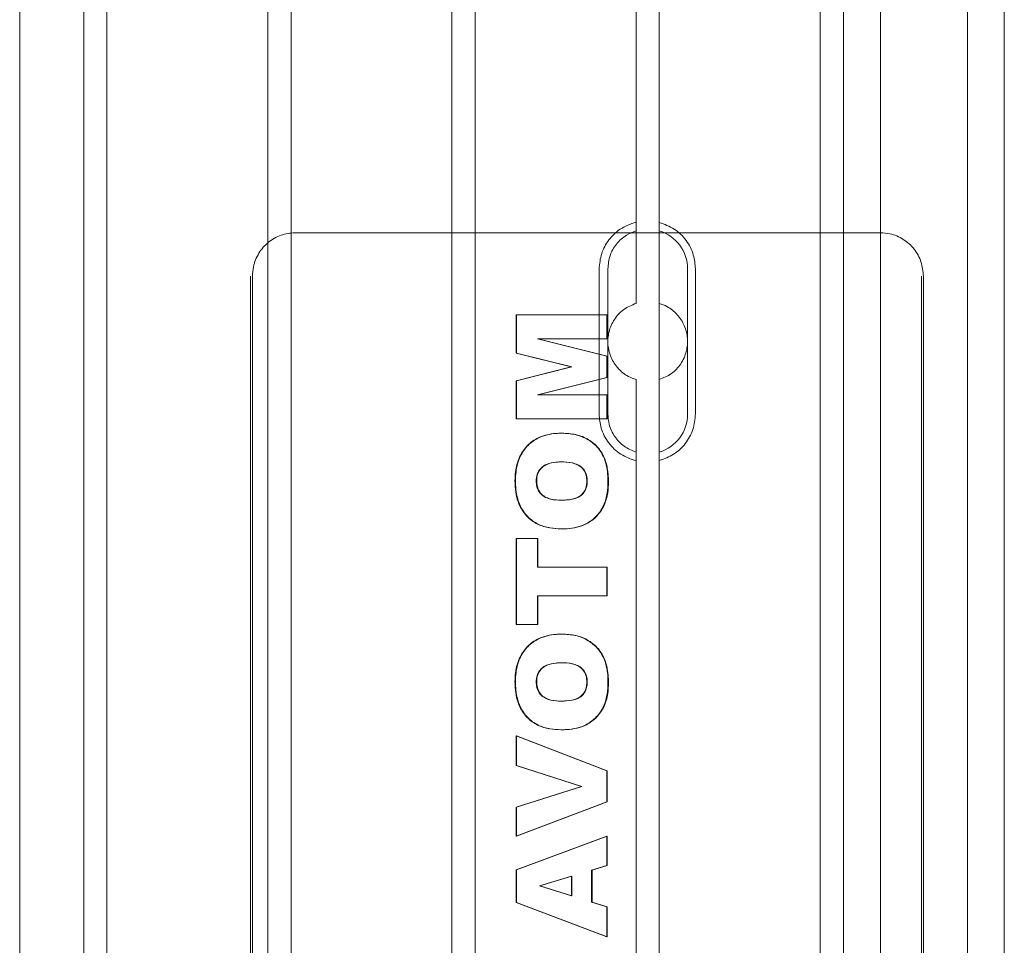
# Model space of a CAD drawing. Units: inches. Extents: x 0.3 to 10.6, y 0.2 to 8.2.
# Drawn here: x 6.1 to 6.2, y 4.8 to 5 of the extents above; entities that cross this region are included whole.
import ezdxf

# ---------------------------------------------------------------- set-up
doc = ezdxf.new("R2010")
doc.units = ezdxf.units.IN
doc.header["$MEASUREMENT"] = 0

msp = doc.modelspace()

# ---------------------------------------------------------------- linework, layer by layer
at = {"lineweight": 15}
for p, q in [((6.18819376158253, 5.036640465531793), (6.188193761582491, 4.687068811988475)), ((6.200004785204535, 4.687068811988474), (6.200004785204571, 5.036640465531779)), ((6.080024470243909, 4.695105032460905), (6.080024470243944, 5.019908182067216)), ((6.083174076543156, 5.019908182067216), (6.083174076543122, 4.695105032460905)), ((6.105024470243911, 4.695105032460905), (6.105024470243945, 5.019908182067216)), ((6.108174076543154, 5.019908182067216), (6.108174076543119, 4.695105032460905)), ((6.130024470243908, 4.695105032460905), (6.130024470243943, 5.019908182067216)), ((6.133174076543155, 5.0199081820673), (6.133174076543121, 4.695105032460988)), ((6.155024470243931, 4.926662245892877), (6.155024470243944, 5.0199081820673)), ((6.158174076543149, 4.926662245892863), (6.15817407654316, 5.0199081820673)), ((6.180024470243911, 4.695105032460988), (6.180024470243946, 5.0199081820673)), ((6.183174076543154, 5.019908182067202), (6.183174076543119, 4.695105032460891)), ((6.205024470243909, 4.695105032460891), (6.205024470243943, 5.019908182067202)), ((6.071320004379984, 4.720817980938263), (6.071320004379989, 4.994195233589871)), ((6.15000515807444, 4.901797945846837), (6.150005158074471, 4.921482985216939)), ((6.151185887566743, 4.901797945846822), (6.151185887566763, 4.921482985216939)), ((6.162012659220284, 4.901797945846837), (6.162012659220309, 4.921482985216912)), ((6.16307731743142, 4.921482985216912), (6.1630773174314, 4.901797945846837)), ((6.155024470243923, 4.818394529357444), (6.155024470243934, 4.896618685170885)), ((6.158174076543142, 4.818394529357444), (6.158174076543147, 4.896618685170871))]:
    msp.add_line(p, q, dxfattribs=at)
at = {"lineweight": 0}
for p, q in [((6.10846636740152, 4.926404245059357), (6.108739829098631, 4.926404245059357)), ((6.155024470243923, 4.926404245059441), (6.108739829098631, 4.926404245059357)), ((6.155024470243924, 4.926661132361538), (6.155024470243927, 4.916819726207833)), ((6.158174076543147, 4.926404245059441), (6.155024470243923, 4.926404245059441)), ((6.158174076543147, 4.916819726207804), (6.158174076543144, 4.926662245892863)), ((6.188222344597649, 4.926404245059357), (6.158174076543147, 4.926404245059441)), ((6.102650573584509, 4.920498733248291), (6.102650573584496, 4.794514481279829)), ((6.102924035281633, 4.920498733248305), (6.102924035281618, 4.794514481279829)), ((6.193764676717522, 4.794514481279815), (6.193764676717536, 4.920498733248305)), ((6.194038138414645, 4.794514481279815), (6.194038138414658, 4.920498733248305)), ((6.158174076543147, 4.916819726207804), (6.158174076543147, 4.90646120485593)), ((6.138805425631527, 4.915263024075691), (6.138737059722594, 4.915263024075691)), ((6.138737059722594, 4.915263024075691), (6.138737059722597, 4.910065682354907)), ((6.138805425631527, 4.915263024075691), (6.138805425146876, 4.910065682354894)), ((6.151115522059537, 4.915263024075691), (6.138805425631527, 4.915263024075691)), ((6.151047156635252, 4.912016270828936), (6.151047156635252, 4.915263024075691)), ((6.151115522059537, 4.912016270828936), (6.151115522059537, 4.915263024075691)), ((6.151047156635252, 4.909652228621155), (6.14162223868648, 4.912016270828936)), ((6.141690604110788, 4.912016270828936), (6.14162223868648, 4.912016270828936)), ((6.151115522059533, 4.909652228621155), (6.141690604110788, 4.912016270828936)), ((6.141690604110788, 4.912016270828936), (6.151115522059537, 4.912016270828936)), ((6.138805425146876, 4.910065682354894), (6.138737059722597, 4.910065682354907)), ((6.138737059722597, 4.910065682354907), (6.146208549143428, 4.908193726186082)), ((6.138805425146876, 4.910065682354894), (6.146276914567673, 4.908193726186082)), ((6.151115522059533, 4.909652228621155), (6.151047156635252, 4.909652228621155)), ((6.151047156635252, 4.906752979432825), (6.151047156635252, 4.909652228621155)), ((6.151115522059537, 4.906752979432839), (6.151115522059533, 4.909652228621155)), ((6.146208549143428, 4.908193726186082), (6.138737059722594, 4.906319233491279)), ((6.146276914567673, 4.908193726186082), (6.138805425146876, 4.906319233491279)), ((6.146276914567673, 4.908193726186082), (6.146208549143428, 4.908193726186082)), ((6.138805425146876, 4.906319233491279), (6.138737059722594, 4.906319233491279)), ((6.138737059722594, 4.906319233491279), (6.138737059722568, 4.901139647452311)), ((6.138805425146876, 4.906319233491279), (6.138805425146852, 4.901139647452297)), ((6.141622238686456, 4.904386400699067), (6.151047156635252, 4.906752979432825)), ((6.141690604110728, 4.904386400699067), (6.151115522059537, 4.906752979432839)), ((6.151115522059537, 4.906752979432839), (6.151047156635252, 4.906752979432825)), ((6.155024470243931, 4.906461204855916), (6.155024470243921, 4.896619889438431)), ((6.15817407654314, 4.896618685170871), (6.158174076543142, 4.90646120485593)), ((6.141690604110728, 4.904386400699067), (6.141622238686456, 4.904386400699067)), ((6.151115522059513, 4.904386400699067), (6.141690604110728, 4.904386400699067)), ((6.151047156635226, 4.901139647452311), (6.151047156635226, 4.904386400699067)), ((6.151115521574861, 4.901139647452297), (6.151115522059513, 4.904386400699067)), ((6.138805425146852, 4.901139647452297), (6.138737059722568, 4.901139647452311)), ((6.138805425146852, 4.901139647452297), (6.151115521574861, 4.901139647452297)), ((6.144967967574507, 4.899191595504247), (6.144899602150223, 4.899191595504247)), ((6.144899602150249, 4.89529549160816), (6.144967967574533, 4.89529549160816)), ((6.138645553758388, 4.892718381218545), (6.138577188334108, 4.892718381218559)), ((6.141454873326676, 4.892728527322443), (6.141523238750963, 4.892728527322443)), ((6.148397708455429, 4.892693015958795), (6.148329343031156, 4.892693015958795)), ((6.151275393448003, 4.89256618966011), (6.151207028023721, 4.89256618966011)), ((6.144734734780891, 4.890100686413354), (6.144803100205162, 4.890100686413354)), ((6.144799682532446, 4.886204582517252), (6.144868047956739, 4.886204582517252)), ((6.138805425631524, 4.884905881218534), (6.138737059722589, 4.884905881218534)), ((6.138737059722589, 4.884905881218534), (6.138737059722568, 4.873217569530245)), ((6.138805425631524, 4.884905881218534), (6.138805425146847, 4.873217569530259)), ((6.141683110139437, 4.884905881218548), (6.138805425631524, 4.884905881218534)), ((6.141614744715166, 4.881009777322447), (6.141614744715161, 4.884905881218534)), ((6.141683110139437, 4.88100977732246), (6.141683110139437, 4.884905881218548)), ((6.141614744715166, 4.881009777322447), (6.141683110139437, 4.88100977732246)), ((6.151115522059533, 4.88100977732246), (6.141683110139437, 4.88100977732246)), ((6.151047156635247, 4.877113673426332), (6.151047156635247, 4.881009777322447)), ((6.151115521574885, 4.877113673426332), (6.151115522059533, 4.88100977732246)), ((6.14161474471514, 4.873217569530245), (6.141614744715166, 4.877113673426332)), ((6.141683110139437, 4.877113673426332), (6.141614744715166, 4.877113673426332)), ((6.141683109654764, 4.873217569530259), (6.141683110139437, 4.877113673426332)), ((6.141683110139437, 4.877113673426332), (6.151115521574885, 4.877113673426332)), ((6.138805425146847, 4.873217569530259), (6.138737059722568, 4.873217569530245)), ((6.138805425146847, 4.873217569530259), (6.141683109654764, 4.873217569530259)), ((6.144967967574504, 4.871918868231526), (6.144899602150225, 4.871918868231526)), ((6.144899602150225, 4.868022764335439), (6.144967967574507, 4.868022764335439)), ((6.138645553758383, 4.865445653945811), (6.138577188334104, 4.865445653945824)), ((6.141454873326676, 4.865455800049721), (6.14152323875096, 4.865455800049721)), ((6.148397708455425, 4.865420288686074), (6.148329343031153, 4.865420288686074)), ((6.151275393448, 4.865293462387375), (6.151207028023718, 4.865293462387375)), ((6.14473473478088, 4.862827959140619), (6.144803100205158, 4.862827959140619)), ((6.144799682532442, 4.858931855244546), (6.144868047956735, 4.858931855244518)), ((6.138805425146869, 4.858120166932825), (6.138737059722586, 4.85812016693284)), ((6.138737059722586, 4.85812016693284), (6.138737059722586, 4.854061725374392)), ((6.151047156635244, 4.853366717257501), (6.138737059722586, 4.85812016693284)), ((6.138805425146869, 4.858120166932825), (6.138805425146869, 4.854061725374392)), ((6.15111552205953, 4.853366717257514), (6.138805425146869, 4.858120166932825)), ((6.138805425146869, 4.854061725374392), (6.138737059722586, 4.854061725374392)), ((6.138737059722586, 4.854061725374392), (6.147594933840359, 4.851220816283468)), ((6.138805425146869, 4.854061725374392), (6.147663299264617, 4.851220816283496)), ((6.151047156635244, 4.849153547614653), (6.151047156635244, 4.853366717257501)), ((6.15111552205953, 4.853366717257514), (6.151047156635244, 4.853366717257501)), ((6.151115522059527, 4.849153547614653), (6.15111552205953, 4.853366717257514)), ((6.147594933840359, 4.851220816283468), (6.138737059722586, 4.848423028134141)), ((6.147663299264617, 4.851220816283496), (6.138805425146869, 4.848423028134141)), ((6.147663299264617, 4.851220816283496), (6.147594933840359, 4.851220816283468)), ((6.138737059722589, 4.844483803296472), (6.151047156635244, 4.849153547614653)), ((6.138805425146869, 4.848423028134141), (6.138737059722586, 4.848423028134141)), ((6.138737059722586, 4.848423028134141), (6.138737059722589, 4.844483803296472)), ((6.138805425146869, 4.844483803296472), (6.151115522059527, 4.849153547614653)), ((6.138805425146869, 4.848423028134141), (6.138805425146869, 4.844483803296472)), ((6.151047156635244, 4.849153547614653), (6.151115522059527, 4.849153547614653)), ((6.138805425146869, 4.844483803296472), (6.138737059722589, 4.844483803296472)), ((6.151047156635244, 4.844483803296472), (6.138737059722558, 4.839902837387377)), ((6.151115522059533, 4.844483803296472), (6.138805425146844, 4.839902837387377)), ((6.151115522059533, 4.844483803296472), (6.151047156635244, 4.844483803296472)), ((6.15104715663522, 4.840526822776986), (6.151047156635244, 4.844483803296472)), ((6.151115522059505, 4.840526822777014), (6.151115522059533, 4.844483803296472)), ((6.148968828585033, 4.839895227809458), (6.15104715663522, 4.840526822776986)), ((6.149037194009296, 4.839895227809472), (6.151115522059505, 4.840526822777014)), ((6.151115522059505, 4.840526822777014), (6.15104715663522, 4.840526822776986)), ((6.138805425146844, 4.839902837387377), (6.138737059722558, 4.839902837387377)), ((6.138737059722558, 4.839902837387377), (6.138737059722562, 4.835507037874388)), ((6.138805425146844, 4.839902837387377), (6.138805425146847, 4.835507037874402)), ((6.146251014980941, 4.83907085686789), (6.14188452768319, 4.837746790309448)), ((6.146319380405212, 4.83907085686789), (6.141952893107448, 4.837746790309448)), ((6.146251014980941, 4.83907085686789), (6.146319380405212, 4.83907085686789)), ((6.146251014980937, 4.836369456705555), (6.146251014980941, 4.83907085686789)), ((6.146319380405212, 4.836369456705555), (6.146319380405212, 4.83907085686789)), ((6.149037194009296, 4.839895227809472), (6.148968828585033, 4.839895227809458)), ((6.148968828585036, 4.835542549238022), (6.148968828585033, 4.839895227809458)), ((6.149037194009304, 4.835542549238022), (6.149037194009296, 4.839895227809472)), ((6.141952893107448, 4.837746790309448), (6.14188452768319, 4.837746790309448)), ((6.14188452768319, 4.837746790309448), (6.146251014980937, 4.836369456705555)), ((6.141952893107448, 4.837746790309448), (6.146319380405212, 4.836369456705555)), ((6.146251014980937, 4.836369456705555), (6.146319380405212, 4.836369456705555)), ((6.138805425146847, 4.835507037874402), (6.138737059722562, 4.835507037874388)), ((6.138737059722562, 4.835507037874388), (6.15104715663524, 4.830847439660118)), ((6.138805425146847, 4.835507037874402), (6.151115522059523, 4.830847439660118)), ((6.15104715663524, 4.834910954270494), (6.148968828585036, 4.835542549238022)), ((6.149037194009304, 4.835542549238022), (6.148968828585036, 4.835542549238022)), ((6.151115522059527, 4.834910954270509), (6.149037194009304, 4.835542549238022)), ((6.151115522059527, 4.834910954270509), (6.15104715663524, 4.834910954270494)), ((6.15104715663524, 4.830847439660118), (6.15104715663524, 4.834910954270494)), ((6.151115522059523, 4.830847439660118), (6.151115522059527, 4.834910954270509)), ((6.15104715663524, 4.830847439660118), (6.151115522059523, 4.830847439660118))]:
    msp.add_line(p, q, dxfattribs=at)
at = {"lineweight": 15}
for centre, radius, start, end in [((6.156599273393526, 4.921482985216898), 0.005413385826787692, 4.049886514257431e-10, 73.08761019643126), ((6.156599273393508, 4.901797945846837), 0.005413385826792084, 286.9123898037225, 0)]:
    msp.add_arc(centre, radius, start, end, dxfattribs=at)
for points, knots in [([(6.150005158074562, 4.921482985216912), (6.150072726200526, 4.922193401155497), (6.150207813140091, 4.923613714559079), (6.151261707962674, 4.925503673781145), (6.15285981771718, 4.92707526198685), (6.154276155107243, 4.927572449366837), (6.15502447024278, 4.9278351359585)], [0, 0, 0, 0, 0.2399879343578236, 0.4798007214550612, 0.7251551809890207, 1, 1, 1, 1]), ([(6.150005158074562, 4.921482985216912), (6.150072726200526, 4.922193401155497), (6.150207813140091, 4.923613714559079), (6.151261707962674, 4.925503673781145), (6.15285981771718, 4.92707526198685), (6.154276155107243, 4.927572449366837), (6.15502447024278, 4.9278351359585)], [0, 0, 0, 0, 0.2399879343578236, 0.4798007214550612, 0.7251551809890207, 1, 1, 1, 1]), ([(6.158174076543555, 4.92780639492701), (6.158872836186048, 4.927551400734712), (6.160270914757524, 4.927041208253032), (6.161888541024259, 4.92543525911879), (6.162902441461956, 4.923509067787708), (6.163021930533735, 4.922124688181868), (6.163077317431458, 4.921482985216912)], [0, 0, 0, 0, 0.2612249750563486, 0.5226590343106942, 0.7787376297038135, 1, 1, 1, 1]), ([(6.158174076543555, 4.92780639492701), (6.158872836186048, 4.927551400734712), (6.160270914757524, 4.927041208253032), (6.161888541024259, 4.92543525911879), (6.162902441461956, 4.923509067787708), (6.163021930533735, 4.922124688181868), (6.163077317431458, 4.921482985216912)], [0, 0, 0, 0, 0.2612249750563486, 0.5226590343106942, 0.7787376297038135, 1, 1, 1, 1]), ([(6.151185887566767, 4.921482985216925), (6.151245603141452, 4.922092234394746), (6.151365034290822, 4.923310732750382), (6.152300255232547, 4.924923160931436), (6.153567610528973, 4.926093300479832), (6.154580022391061, 4.926488676286523), (6.155024470243919, 4.926662245892863)], [0, 0, 0, 0, 0.2643734422015656, 0.5287468844027196, 0.7931203265947058, 1, 1, 1, 1]), ([(6.151185887566767, 4.921482985216925), (6.151245603141452, 4.922092234394746), (6.151365034290822, 4.923310732750382), (6.152300255232547, 4.924923160931436), (6.153567610528973, 4.926093300479832), (6.154580022391061, 4.926488676286523), (6.155024470243919, 4.926662245892863)], [0, 0, 0, 0, 0.2643734422015656, 0.5287468844027196, 0.7931203265947058, 1, 1, 1, 1]), ([(6.155024470242955, 4.895445795105136), (6.154309770155504, 4.895693401309132), (6.152879797797282, 4.896188811948722), (6.151224696867964, 4.897799233591689), (6.15018427366281, 4.899746249843351), (6.150061682069647, 4.901150486538454), (6.150005158074513, 4.901797945846822)], [0, 0, 0, 0, 0.2624529985040183, 0.525116114833334, 0.7810426170192224, 1, 1, 1, 1]), ([(6.155024470242955, 4.895445795105136), (6.154309770155504, 4.895693401309132), (6.152879797797282, 4.896188811948722), (6.151224696867964, 4.897799233591689), (6.15018427366281, 4.899746249843351), (6.150061682069647, 4.901150486538454), (6.150005158074513, 4.901797945846822)], [0, 0, 0, 0, 0.2624529985040183, 0.525116114833334, 0.7810426170192224, 1, 1, 1, 1]), ([(6.155024470243937, 4.896618685170885), (6.154458942470486, 4.896853054213185), (6.153327886923586, 4.897321792297784), (6.152057259407551, 4.898685635604195), (6.151306412753331, 4.900238582902717), (6.151222656488173, 4.901322227076365), (6.151185887566743, 4.901797945846822)], [0, 0, 0, 0, 0.264373442200641, 0.5287468843997054, 0.7931203265989136, 1, 1, 1, 1]), ([(6.155024470243937, 4.896618685170885), (6.154458942470486, 4.896853054213185), (6.153327886923586, 4.897321792297784), (6.152057259407551, 4.898685635604195), (6.151306412753331, 4.900238582902717), (6.151222656488173, 4.901322227076365), (6.151185887566743, 4.901797945846822)], [0, 0, 0, 0, 0.264373442200641, 0.5287468843997054, 0.7931203265989136, 1, 1, 1, 1]), ([(6.16307731743143, 4.901797945846837), (6.163007592909195, 4.901075735873367), (6.162868163784486, 4.899631522256276), (6.161779618579747, 4.897717086489989), (6.16019367078924, 4.896203288474428), (6.158848225685298, 4.895717796763996), (6.158174076543489, 4.895474536136724)], [0, 0, 0, 0, 0.2487017250516264, 0.497332397928555, 0.7481332151281122, 1, 1, 1, 1]), ([(6.16307731743143, 4.901797945846837), (6.163007592909195, 4.901075735873367), (6.162868163784486, 4.899631522256276), (6.161779618579747, 4.897717086489989), (6.16019367078924, 4.896203288474428), (6.158848225685298, 4.895717796763996), (6.158174076543489, 4.895474536136724)], [0, 0, 0, 0, 0.2487017250516264, 0.497332397928555, 0.7481332151281122, 1, 1, 1, 1])]:
    msp.add_open_spline(points, degree=3, knots=knots, dxfattribs=at)
at = {"lineweight": 0}
for points, knots in [([(6.108739829098631, 4.926404245059357), (6.108085994651802, 4.926338962559152), (6.106778325758137, 4.926208397558741), (6.105035480844824, 4.925190230085185), (6.103720217876639, 4.923691724809226), (6.103023314955436, 4.922031255197791), (6.102952237888562, 4.920934080308714), (6.102924035281636, 4.920498733248291)], [0, 0, 0, 0, 0.214693860989477, 0.4293877219801308, 0.6440815829742615, 0.8587754439649404, 1, 1, 1, 1]), ([(6.108739829098631, 4.926404245059357), (6.108085994651802, 4.926338962559152), (6.106778325758137, 4.926208397558741), (6.105035480844824, 4.925190230085185), (6.103720217876639, 4.923691724809226), (6.103023314955436, 4.922031255197791), (6.102952237888562, 4.920934080308714), (6.102924035281636, 4.920498733248291)], [0, 0, 0, 0, 0.214693860989477, 0.4293877219801308, 0.6440815829742615, 0.8587754439649404, 1, 1, 1, 1]), ([(6.194038138414658, 4.920498733248305), (6.19397384770231, 4.921162654145405), (6.193845266277616, 4.922490495939583), (6.192842567055803, 4.924260227044979), (6.191366827442075, 4.925595780064471), (6.189731584095117, 4.926303433836563), (6.188651077757988, 4.92637560738176), (6.18822234459767, 4.926404245059357)], [0, 0, 0, 0, 0.2146938609973397, 0.4293877219873324, 0.6440815829824954, 0.8587754439752923, 0.9999999999999999, 0.9999999999999999, 0.9999999999999999, 0.9999999999999999]), ([(6.194038138414658, 4.920498733248305), (6.19397384770231, 4.921162654145405), (6.193845266277616, 4.922490495939583), (6.192842567055803, 4.924260227044979), (6.191366827442075, 4.925595780064471), (6.189731584095117, 4.926303433836563), (6.188651077757988, 4.92637560738176), (6.18822234459767, 4.926404245059357)], [0, 0, 0, 0, 0.2146938609973397, 0.4293877219873324, 0.6440815829824954, 0.8587754439752923, 0.9999999999999999, 0.9999999999999999, 0.9999999999999999, 0.9999999999999999]), ([(6.155024470243927, 4.916819726207846), (6.154451027337537, 4.916581192440573), (6.153303637787314, 4.916103915367483), (6.152010086475295, 4.914701051808807), (6.151249655325736, 4.912994822648301), (6.151108400074543, 4.911165290600843), (6.151554067191529, 4.909426869203852), (6.152526063755285, 4.907936300297386), (6.153756245860206, 4.906935586311427), (6.154665922028955, 4.906595320416437), (6.155024470243927, 4.906461204855916)], [0, 0, 0, 0, 0.1363214817840625, 0.2727627143465963, 0.4058752970994162, 0.5339622657973265, 0.6592390243623103, 0.7853850887324966, 0.9154096853533884, 0.9999999999999999, 0.9999999999999999, 0.9999999999999999, 0.9999999999999999]), ([(6.155024470243927, 4.916819726207846), (6.154451027337537, 4.916581192440573), (6.153303637787314, 4.916103915367483), (6.152010086475295, 4.914701051808807), (6.151249655325736, 4.912994822648301), (6.151108400074543, 4.911165290600843), (6.151554067191529, 4.909426869203852), (6.152526063755285, 4.907936300297386), (6.153756245860206, 4.906935586311427), (6.154665922028955, 4.906595320416437), (6.155024470243927, 4.906461204855916)], [0, 0, 0, 0, 0.1363214817840625, 0.2727627143465963, 0.4058752970994162, 0.5339622657973265, 0.6592390243623103, 0.7853850887324966, 0.9154096853533884, 0.9999999999999999, 0.9999999999999999, 0.9999999999999999, 0.9999999999999999]), ([(6.158174076543142, 4.906461204855944), (6.15874151597949, 4.906696450952366), (6.159876840789109, 4.907167128019425), (6.161166273306323, 4.908550478830266), (6.161936176152323, 4.910239737830738), (6.162095862291878, 4.912072859011228), (6.161655574514272, 4.913837574607415), (6.16066997214023, 4.915350963087001), (6.159429341065938, 4.916352086128541), (6.158525214697701, 4.916688912127226), (6.158174076543139, 4.916819726207804)], [0, 0, 0, 0, 0.1345729321279787, 0.2692516218667735, 0.4013222749296216, 0.5306531271546181, 0.6586982099945073, 0.7870759556971546, 0.9173060773306047, 1, 1, 1, 1]), ([(6.158174076543142, 4.906461204855944), (6.15874151597949, 4.906696450952366), (6.159876840789109, 4.907167128019425), (6.161166273306323, 4.908550478830266), (6.161936176152323, 4.910239737830738), (6.162095862291878, 4.912072859011228), (6.161655574514272, 4.913837574607415), (6.16066997214023, 4.915350963087001), (6.159429341065938, 4.916352086128541), (6.158525214697701, 4.916688912127226), (6.158174076543139, 4.916819726207804)], [0, 0, 0, 0, 0.1345729321279787, 0.2692516218667735, 0.4013222749296216, 0.5306531271546181, 0.6586982099945073, 0.7870759556971546, 0.9173060773306047, 1, 1, 1, 1]), ([(6.144899602150219, 4.899191595504247), (6.144640584862795, 4.899185342745906), (6.143564540027702, 4.899159366686988), (6.141894182033417, 4.898777076046739), (6.140216787555547, 4.897605751306358), (6.139094865567231, 4.896000258959673), (6.138627604867979, 4.894278802721586), (6.138590518251017, 4.893130950020574), (6.138577188334104, 4.892718381218545)], [0, 0, 0, 0, 0.07656940162830685, 0.3180950197103946, 0.4921136817828922, 0.6661244261386999, 0.8799962352197997, 1, 1, 1, 1]), ([(6.144899602150219, 4.899191595504247), (6.144640584862795, 4.899185342745906), (6.143564540027702, 4.899159366686988), (6.141894182033417, 4.898777076046739), (6.140216787555547, 4.897605751306358), (6.139094865567231, 4.896000258959673), (6.138627604867979, 4.894278802721586), (6.138590518251017, 4.893130950020574), (6.138577188334104, 4.892718381218545)], [0, 0, 0, 0, 0.07656940162830685, 0.3180950197103946, 0.4921136817828922, 0.6661244261386999, 0.8799962352197997, 1, 1, 1, 1]), ([(6.144967967574511, 4.899191595504247), (6.144708950287091, 4.89918534274591), (6.143632905451882, 4.899159366687005), (6.141962547457377, 4.898777076046751), (6.140285152979559, 4.897605751305965), (6.139163230991299, 4.896000258959276), (6.138695970292232, 4.894278802721304), (6.13865888367529, 4.89313095002047), (6.138645553758388, 4.892718381218545)], [0, 0, 0, 0, 0.0765694016275525, 0.3180950197452793, 0.4921136818309095, 0.6661244261903756, 0.879996235250057, 1, 1, 1, 1]), ([(6.144967967574511, 4.899191595504247), (6.144708950287091, 4.89918534274591), (6.143632905451882, 4.899159366687005), (6.141962547457377, 4.898777076046751), (6.140285152979559, 4.897605751305965), (6.139163230991299, 4.896000258959276), (6.138695970292232, 4.894278802721304), (6.13865888367529, 4.89313095002047), (6.138645553758388, 4.892718381218545)], [0, 0, 0, 0, 0.0765694016275525, 0.3180950197452793, 0.4921136818309095, 0.6661244261903756, 0.879996235250057, 1, 1, 1, 1]), ([(6.151207028023721, 4.89256618966011), (6.151202583624722, 4.892829200561758), (6.151184697364601, 4.893887674700303), (6.150907706070501, 4.895539094838803), (6.149903707297635, 4.897254479799922), (6.148515254901318, 4.898411924973046), (6.146784209195054, 4.899100921576587), (6.145528598994406, 4.899161332636185), (6.144899602150219, 4.899191595504247)], [0, 0, 0, 0, 0.07544809514177364, 0.3036370622265126, 0.4700355747366337, 0.6360048844563444, 0.8176569616446212, 1, 1, 1, 1]), ([(6.151207028023721, 4.89256618966011), (6.151202583624722, 4.892829200561758), (6.151184697364601, 4.893887674700303), (6.150907706070501, 4.895539094838803), (6.149903707297635, 4.897254479799922), (6.148515254901318, 4.898411924973046), (6.146784209195054, 4.899100921576587), (6.145528598994406, 4.899161332636185), (6.144899602150219, 4.899191595504247)], [0, 0, 0, 0, 0.07544809514177364, 0.3036370622265126, 0.4700355747366337, 0.6360048844563444, 0.8176569616446212, 1, 1, 1, 1]), ([(6.151275393448008, 4.89256618966011), (6.151270949049007, 4.892829200561772), (6.151253062788877, 4.89388767470034), (6.150976071494828, 4.895539094838568), (6.14997207272239, 4.897254479799189), (6.148583620326464, 4.898411924972676), (6.146852574619926, 4.899100921576525), (6.145596964418717, 4.899161332636171), (6.144967967574511, 4.899191595504247)], [0, 0, 0, 0, 0.07544809514575927, 0.303637062233278, 0.4700355746563626, 0.6360048842914225, 0.8176569616379965, 1, 1, 1, 1]), ([(6.151275393448008, 4.89256618966011), (6.151270949049007, 4.892829200561772), (6.151253062788877, 4.89388767470034), (6.150976071494828, 4.895539094838568), (6.14997207272239, 4.897254479799189), (6.148583620326464, 4.898411924972676), (6.146852574619926, 4.899100921576525), (6.145596964418717, 4.899161332636171), (6.144967967574511, 4.899191595504247)], [0, 0, 0, 0, 0.07544809514575927, 0.303637062233278, 0.4700355746563626, 0.6360048842914225, 0.8176569616379965, 1, 1, 1, 1]), ([(6.144899602150247, 4.89529549160816), (6.144640573383857, 4.895289443003556), (6.143949190352366, 4.895273298454648), (6.142999342744193, 4.895090756308224), (6.142175466476327, 4.8945871844789), (6.141697441378061, 4.89396230246208), (6.141479133749675, 4.893307467370537), (6.141461641583974, 4.892890042033283), (6.141454873326676, 4.892728527322443)], [0, 0, 0, 0, 0.1606963858019602, 0.4289205245956222, 0.5871119922099527, 0.745632652009198, 0.9015774439371443, 1, 1, 1, 1]), ([(6.144899602150247, 4.89529549160816), (6.144640573383857, 4.895289443003556), (6.143949190352366, 4.895273298454648), (6.142999342744193, 4.895090756308224), (6.142175466476327, 4.8945871844789), (6.141697441378061, 4.89396230246208), (6.141479133749675, 4.893307467370537), (6.141461641583974, 4.892890042033283), (6.141454873326676, 4.892728527322443)], [0, 0, 0, 0, 0.1606963858019602, 0.4289205245956222, 0.5871119922099527, 0.745632652009198, 0.9015774439371443, 1, 1, 1, 1]), ([(6.144967967574533, 4.89529549160816), (6.144708938808143, 4.89528944300355), (6.144017555776686, 4.895273298454628), (6.143067708168569, 4.895090756308233), (6.142243831900712, 4.894587184479031), (6.141765806802335, 4.893962302462089), (6.141547499173937, 4.893307467370475), (6.141530007008249, 4.892890042033155), (6.141523238750963, 4.892728527322443)], [0, 0, 0, 0, 0.1606963858024689, 0.4289205245753049, 0.5871119921777662, 0.745632651968309, 0.9015774440147991, 1, 1, 1, 1]), ([(6.144967967574533, 4.89529549160816), (6.144708938808143, 4.89528944300355), (6.144017555776686, 4.895273298454628), (6.143067708168569, 4.895090756308233), (6.142243831900712, 4.894587184479031), (6.141765806802335, 4.893962302462089), (6.141547499173937, 4.893307467370475), (6.141530007008249, 4.892890042033155), (6.141523238750963, 4.892728527322443)], [0, 0, 0, 0, 0.1606963858024689, 0.4289205245753049, 0.5871119921777662, 0.745632651968309, 0.9015774440147991, 1, 1, 1, 1]), ([(6.14832934303116, 4.892693015958795), (6.148312624361393, 4.892959063897249), (6.148279025323642, 4.893493732914086), (6.147933123679397, 4.894221252062565), (6.147382006931196, 4.894768259407022), (6.146447636780154, 4.895196867209824), (6.14558996849802, 4.895288294335773), (6.144985313683823, 4.895294598040193), (6.144899602150249, 4.89529549160816)], [0, 0, 0, 0, 0.1608068633135151, 0.3231690048337539, 0.4776930185057199, 0.6267257350479675, 0.9470873150408669, 1, 1, 1, 1]), ([(6.14832934303116, 4.892693015958795), (6.148312624361393, 4.892959063897249), (6.148279025323642, 4.893493732914086), (6.147933123679397, 4.894221252062565), (6.147382006931196, 4.894768259407022), (6.146447636780154, 4.895196867209824), (6.14558996849802, 4.895288294335773), (6.144985313683823, 4.895294598040193), (6.144899602150249, 4.89529549160816)], [0, 0, 0, 0, 0.1608068633135151, 0.3231690048337539, 0.4776930185057199, 0.6267257350479675, 0.9470873150408669, 1, 1, 1, 1]), ([(6.148397708455425, 4.892693015958795), (6.148380989785672, 4.892959063897284), (6.148347390747951, 4.893493732914156), (6.1480014891038, 4.894221252062152), (6.147450372356134, 4.894768259406415), (6.146516002205217, 4.89519686720997), (6.145658333922505, 4.89528829433573), (6.14505367910793, 4.89529459804019), (6.144967967574533, 4.89529549160816)], [0, 0, 0, 0, 0.1608068633335929, 0.3231690048517458, 0.4776930182109516, 0.6267257348165657, 0.9470873151499731, 1, 1, 1, 1]), ([(6.148397708455425, 4.892693015958795), (6.148380989785672, 4.892959063897284), (6.148347390747951, 4.893493732914156), (6.1480014891038, 4.894221252062152), (6.147450372356134, 4.894768259406415), (6.146516002205217, 4.89519686720997), (6.145658333922505, 4.89528829433573), (6.14505367910793, 4.89529459804019), (6.144967967574533, 4.89529549160816)], [0, 0, 0, 0, 0.1608068633335929, 0.3231690048517458, 0.4776930182109516, 0.6267257348165657, 0.9470873151499731, 1, 1, 1, 1]), ([(6.138577188334108, 4.892718381218559), (6.138582264965536, 4.892456194985933), (6.138604805622513, 4.891292066760665), (6.138984057297733, 4.889528978080155), (6.140173225879844, 4.887794238902651), (6.141615142943083, 4.886768625182653), (6.143220931250687, 4.886272636536088), (6.144297497299684, 4.886226229830344), (6.144799682532449, 4.886204582517252)], [0, 0, 0, 0, 0.07656768606511871, 0.3399667617899153, 0.510649056030738, 0.6815271351869058, 0.8514421201612971, 0.9999999999999999, 0.9999999999999999, 0.9999999999999999, 0.9999999999999999]), ([(6.138577188334108, 4.892718381218559), (6.138582264965536, 4.892456194985933), (6.138604805622513, 4.891292066760665), (6.138984057297733, 4.889528978080155), (6.140173225879844, 4.887794238902651), (6.141615142943083, 4.886768625182653), (6.143220931250687, 4.886272636536088), (6.144297497299684, 4.886226229830344), (6.144799682532449, 4.886204582517252)], [0, 0, 0, 0, 0.07656768606511871, 0.3399667617899153, 0.510649056030738, 0.6815271351869058, 0.8514421201612971, 0.9999999999999999, 0.9999999999999999, 0.9999999999999999, 0.9999999999999999]), ([(6.138645553758388, 4.892718381218545), (6.138650630389816, 4.892456194985924), (6.138673171046796, 4.891292066760821), (6.139052422722004, 4.889528978080203), (6.140241591304335, 4.88779423890225), (6.141683508368531, 4.886768625182026), (6.143289296676114, 4.886272636535898), (6.144365862724676, 4.886226229830268), (6.144868047956735, 4.886204582517252)], [0, 0, 0, 0, 0.07656768606387404, 0.3399667617419418, 0.5106490560713024, 0.6815271353144748, 0.8514421203693863, 1, 1, 1, 1]), ([(6.138645553758388, 4.892718381218545), (6.138650630389816, 4.892456194985924), (6.138673171046796, 4.891292066760821), (6.139052422722004, 4.889528978080203), (6.140241591304335, 4.88779423890225), (6.141683508368531, 4.886768625182026), (6.143289296676114, 4.886272636535898), (6.144365862724676, 4.886226229830268), (6.144868047956735, 4.886204582517252)], [0, 0, 0, 0, 0.07656768606387404, 0.3399667617419418, 0.5106490560713024, 0.6815271353144748, 0.8514421203693863, 1, 1, 1, 1]), ([(6.141454873326676, 4.892728527322443), (6.141470357731507, 4.892463401908614), (6.141501489595725, 4.891930359245691), (6.141837887720468, 4.891201663251468), (6.14238229856631, 4.890636782387412), (6.143276354194514, 4.890208938269402), (6.144092933708843, 4.890107673363293), (6.14464995194587, 4.890101609399385), (6.144734734780886, 4.890100686413354)], [0, 0, 0, 0, 0.1643433530808733, 0.3304172817486405, 0.4887377385734553, 0.647333761481369, 0.9463212485177479, 0.9999999999999999, 0.9999999999999999, 0.9999999999999999, 0.9999999999999999]), ([(6.141454873326676, 4.892728527322443), (6.141470357731507, 4.892463401908614), (6.141501489595725, 4.891930359245691), (6.141837887720468, 4.891201663251468), (6.14238229856631, 4.890636782387412), (6.143276354194514, 4.890208938269402), (6.144092933708843, 4.890107673363293), (6.14464995194587, 4.890101609399385), (6.144734734780886, 4.890100686413354)], [0, 0, 0, 0, 0.1643433530808733, 0.3304172817486405, 0.4887377385734553, 0.647333761481369, 0.9463212485177479, 0.9999999999999999, 0.9999999999999999, 0.9999999999999999, 0.9999999999999999]), ([(6.141523238750963, 4.892728527322443), (6.141538723155787, 4.892463401908614), (6.141569855019998, 4.891930359245677), (6.141906253144742, 4.891201663251428), (6.142450663990585, 4.890636782387436), (6.143344719618482, 4.890208938269549), (6.14416129913277, 4.890107673363349), (6.144718317369843, 4.890101609399395), (6.144803100205166, 4.890100686413354)], [0, 0, 0, 0, 0.16434335308024, 0.330417281757263, 0.4887377385842549, 0.6473337614509285, 0.9463212483244733, 1, 1, 1, 1]), ([(6.141523238750963, 4.892728527322443), (6.141538723155787, 4.892463401908614), (6.141569855019998, 4.891930359245677), (6.141906253144742, 4.891201663251428), (6.142450663990585, 4.890636782387436), (6.143344719618482, 4.890208938269549), (6.14416129913277, 4.890107673363349), (6.144718317369843, 4.890101609399395), (6.144803100205166, 4.890100686413354)], [0, 0, 0, 0, 0.16434335308024, 0.330417281757263, 0.4887377385842549, 0.6473337614509285, 0.9463212483244733, 1, 1, 1, 1]), ([(6.144734734780891, 4.890100686413354), (6.144993364520074, 4.890106313955203), (6.145773770721966, 4.890123294866116), (6.146807182183172, 4.89028229620748), (6.147663489476804, 4.890826088480686), (6.148093563325933, 4.89141286392693), (6.148300636411427, 4.892063844674137), (6.148320483253537, 4.892498833650951), (6.14832934303116, 4.892693015958752)], [0, 0, 0, 0, 0.1544978551801065, 0.4661918801069916, 0.6056906511861664, 0.7450967498320297, 0.886209297196461, 1, 1, 1, 1]), ([(6.144734734780891, 4.890100686413354), (6.144993364520074, 4.890106313955203), (6.145773770721966, 4.890123294866116), (6.146807182183172, 4.89028229620748), (6.147663489476804, 4.890826088480686), (6.148093563325933, 4.89141286392693), (6.148300636411427, 4.892063844674137), (6.148320483253537, 4.892498833650951), (6.14832934303116, 4.892693015958752)], [0, 0, 0, 0, 0.1544978551801065, 0.4661918801069916, 0.6056906511861664, 0.7450967498320297, 0.886209297196461, 1, 1, 1, 1]), ([(6.144799682532452, 4.886204582517252), (6.145059342062745, 4.88620957262124), (6.146222738096287, 4.886231930618956), (6.147990222236232, 4.886607099795087), (6.149695464526802, 4.887868858415285), (6.150690222351691, 4.889364768613354), (6.151149650744828, 4.890996085846258), (6.151189165597273, 4.892077392274956), (6.151207028023721, 4.89256618966011)], [0, 0, 0, 0, 0.07668829881267009, 0.3435994148084172, 0.5149212362274025, 0.6862918412137743, 0.858190311602332, 1, 1, 1, 1]), ([(6.144799682532452, 4.886204582517252), (6.145059342062745, 4.88620957262124), (6.146222738096287, 4.886231930618956), (6.147990222236232, 4.886607099795087), (6.149695464526802, 4.887868858415285), (6.150690222351691, 4.889364768613354), (6.151149650744828, 4.890996085846258), (6.151189165597273, 4.892077392274956), (6.151207028023721, 4.89256618966011)], [0, 0, 0, 0, 0.07668829881267009, 0.3435994148084172, 0.5149212362274025, 0.6862918412137743, 0.858190311602332, 1, 1, 1, 1]), ([(6.144803100205162, 4.890100686413354), (6.14506172994435, 4.890106313955232), (6.145842136146191, 4.890123294866233), (6.146875547607472, 4.890282296207495), (6.147731854901313, 4.890826088480841), (6.148161928750464, 4.891412863927378), (6.148369001835714, 4.892063844674569), (6.14838884867781, 4.892498833651155), (6.148397708455425, 4.892693015958795)], [0, 0, 0, 0, 0.1544978551818044, 0.4661918800754572, 0.6056906512319699, 0.7450967499638806, 0.8862092972909436, 1, 1, 1, 1]), ([(6.144803100205162, 4.890100686413354), (6.14506172994435, 4.890106313955232), (6.145842136146191, 4.890123294866233), (6.146875547607472, 4.890282296207495), (6.147731854901313, 4.890826088480841), (6.148161928750464, 4.891412863927378), (6.148369001835714, 4.892063844674569), (6.14838884867781, 4.892498833651155), (6.148397708455425, 4.892693015958795)], [0, 0, 0, 0, 0.1544978551818044, 0.4661918800754572, 0.6056906512319699, 0.7450967499638806, 0.8862092972909436, 1, 1, 1, 1]), ([(6.144868047956735, 4.886204582517252), (6.145127707487024, 4.886209572621254), (6.146291103522661, 4.886231930619075), (6.148058587664493, 4.886607099796232), (6.149763829954422, 4.887868858419099), (6.150758587777754, 4.889364768617393), (6.151218016169343, 4.890996085848979), (6.151257531021658, 4.892077392276552), (6.151275393448008, 4.89256618966011)], [0, 0, 0, 0, 0.07668829881350614, 0.3435994154340548, 0.5149212367086553, 0.6862918415299804, 0.8581903120609516, 1, 1, 1, 1]), ([(6.144868047956735, 4.886204582517252), (6.145127707487024, 4.886209572621254), (6.146291103522661, 4.886231930619075), (6.148058587664493, 4.886607099796232), (6.149763829954422, 4.887868858419099), (6.150758587777754, 4.889364768617393), (6.151218016169343, 4.890996085848979), (6.151257531021658, 4.892077392276552), (6.151275393448008, 4.89256618966011)], [0, 0, 0, 0, 0.07668829881350614, 0.3435994154340548, 0.5149212367086553, 0.6862918415299804, 0.8581903120609516, 1, 1, 1, 1]), ([(6.144899602150223, 4.871918868231526), (6.144641360558612, 4.871912644811975), (6.143565601114455, 4.871886719854206), (6.141895377517668, 4.871504970875859), (6.140217367033912, 4.870333608908765), (6.139095248053101, 4.868728362334818), (6.138627675242569, 4.867006704864824), (6.138590543403248, 4.865858591548706), (6.138577188334104, 4.865445653945782)], [0, 0, 0, 0, 0.07634038628413203, 0.3180118702174127, 0.4920340696612081, 0.6660486102162264, 0.8798889582984011, 1, 1, 1, 1]), ([(6.144899602150223, 4.871918868231526), (6.144641360558612, 4.871912644811975), (6.143565601114455, 4.871886719854206), (6.141895377517668, 4.871504970875859), (6.140217367033912, 4.870333608908765), (6.139095248053101, 4.868728362334818), (6.138627675242569, 4.867006704864824), (6.138590543403248, 4.865858591548706), (6.138577188334104, 4.865445653945782)], [0, 0, 0, 0, 0.07634038628413203, 0.3180118702174127, 0.4920340696612081, 0.6660486102162264, 0.8798889582984011, 1, 1, 1, 1]), ([(6.144967967574507, 4.871918868231526), (6.144709725982895, 4.87191264481197), (6.143633966538308, 4.871886719854167), (6.141963742940992, 4.871504970875612), (6.140285732457116, 4.870333608907695), (6.139163613476465, 4.868728362332931), (6.13869604066667, 4.867006704863256), (6.138658908827461, 4.865858591547704), (6.138645553758383, 4.865445653945811)], [0, 0, 0, 0, 0.07634038628557384, 0.3180118703464211, 0.492034069807909, 0.6660486103769212, 0.8798889585964547, 1, 1, 1, 1]), ([(6.144967967574507, 4.871918868231526), (6.144709725982895, 4.87191264481197), (6.143633966538308, 4.871886719854167), (6.141963742940992, 4.871504970875612), (6.140285732457116, 4.870333608907695), (6.139163613476465, 4.868728362332931), (6.13869604066667, 4.867006704863256), (6.138658908827461, 4.865858591547704), (6.138645553758383, 4.865445653945811)], [0, 0, 0, 0, 0.07634038628557384, 0.3180118703464211, 0.492034069807909, 0.6660486103769212, 0.8798889585964547, 1, 1, 1, 1]), ([(6.151207028023718, 4.865293462387375), (6.151202609863036, 4.865555686759372), (6.151184785902515, 4.866613565182306), (6.150908340353763, 4.8682644302822), (6.14990492041291, 4.869980396433754), (6.148516888234988, 4.871138181191454), (6.146785532928949, 4.8718280444675), (6.145529318773277, 4.8718885419679), (6.144899602150225, 4.871918868231526)], [0, 0, 0, 0, 0.07522235370415489, 0.3034657087746152, 0.4698646415901518, 0.6358360195553998, 0.8174514186398825, 0.9999999999999999, 0.9999999999999999, 0.9999999999999999, 0.9999999999999999]), ([(6.151207028023718, 4.865293462387375), (6.151202609863036, 4.865555686759372), (6.151184785902515, 4.866613565182306), (6.150908340353763, 4.8682644302822), (6.14990492041291, 4.869980396433754), (6.148516888234988, 4.871138181191454), (6.146785532928949, 4.8718280444675), (6.145529318773277, 4.8718885419679), (6.144899602150225, 4.871918868231526)], [0, 0, 0, 0, 0.07522235370415489, 0.3034657087746152, 0.4698646415901518, 0.6358360195553998, 0.8174514186398825, 0.9999999999999999, 0.9999999999999999, 0.9999999999999999, 0.9999999999999999]), ([(6.151275393448003, 4.865293462387375), (6.15127097528732, 4.865555686759368), (6.151253151326794, 4.866613565181973), (6.150976705778289, 4.868264430280714), (6.149973285839282, 4.869980396431026), (6.148585253663073, 4.871138181189074), (6.146853898356517, 4.871828044467167), (6.145597684198917, 4.871888541967777), (6.144967967574507, 4.871918868231526)], [0, 0, 0, 0, 0.07522235370269383, 0.3034657086790636, 0.4698646412753389, 0.6358360190086301, 0.8174514182525286, 1, 1, 1, 1]), ([(6.151275393448003, 4.865293462387375), (6.15127097528732, 4.865555686759368), (6.151253151326794, 4.866613565181973), (6.150976705778289, 4.868264430280714), (6.149973285839282, 4.869980396431026), (6.148585253663073, 4.871138181189074), (6.146853898356517, 4.871828044467167), (6.145597684198917, 4.871888541967777), (6.144967967574507, 4.871918868231526)], [0, 0, 0, 0, 0.07522235370269383, 0.3034657086790636, 0.4698646412753389, 0.6358360190086301, 0.8174514182525286, 1, 1, 1, 1]), ([(6.144899602150223, 4.868022764335439), (6.144641355519057, 4.868016750690306), (6.143949263537626, 4.868000634330699), (6.142998594743368, 4.867818169260408), (6.142174114995822, 4.867313136425069), (6.141696692322417, 4.866688129432655), (6.141479017271107, 4.866033750935447), (6.141461599537325, 4.865616810170335), (6.14145487332667, 4.865455800049721)], [0, 0, 0, 0, 0.1602161134335801, 0.4293736065543309, 0.5874861632393447, 0.7459218958521762, 0.9018825943218012, 1, 1, 1, 1]), ([(6.144899602150223, 4.868022764335439), (6.144641355519057, 4.868016750690306), (6.143949263537626, 4.868000634330699), (6.142998594743368, 4.867818169260408), (6.142174114995822, 4.867313136425069), (6.141696692322417, 4.866688129432655), (6.141479017271107, 4.866033750935447), (6.141461599537325, 4.865616810170335), (6.14145487332667, 4.865455800049721)], [0, 0, 0, 0, 0.1602161134335801, 0.4293736065543309, 0.5874861632393447, 0.7459218958521762, 0.9018825943218012, 1, 1, 1, 1]), ([(6.144967967574507, 4.868022764335439), (6.144709720943341, 4.868016750690313), (6.144017628962347, 4.868000634330736), (6.143066960168587, 4.867818169260583), (6.142242480421113, 4.867313136426006), (6.141765057747405, 4.866688129433973), (6.141547382695511, 4.86603375093648), (6.141529964961659, 4.865616810170918), (6.14152323875096, 4.865455800049721)], [0, 0, 0, 0, 0.1602161134323603, 0.4293736062754666, 0.5874861629669119, 0.7459218955844338, 0.9018825939693078, 1, 1, 1, 1]), ([(6.144967967574507, 4.868022764335439), (6.144709720943341, 4.868016750690313), (6.144017628962347, 4.868000634330736), (6.143066960168587, 4.867818169260583), (6.142242480421113, 4.867313136426006), (6.141765057747405, 4.866688129433973), (6.141547382695511, 4.86603375093648), (6.141529964961659, 4.865616810170918), (6.14152323875096, 4.865455800049721)], [0, 0, 0, 0, 0.1602161134323603, 0.4293736062754666, 0.5874861629669119, 0.7459218955844338, 0.9018825939693078, 1, 1, 1, 1]), ([(6.148329343031156, 4.865420288686074), (6.148312624361386, 4.865686336624562), (6.148279025323632, 4.866221005641447), (6.147933123679461, 4.866948524789604), (6.147382006931958, 4.86749553213354), (6.146447636780803, 4.86792413993741), (6.145589968498149, 4.868015567062972), (6.144985313683217, 4.868021870767468), (6.144899602150225, 4.868022764335439)], [0, 0, 0, 0, 0.1608068633341249, 0.3231690048631619, 0.4776930183027494, 0.6267257345975572, 0.9470873154011784, 1, 1, 1, 1]), ([(6.148329343031156, 4.865420288686074), (6.148312624361386, 4.865686336624562), (6.148279025323632, 4.866221005641447), (6.147933123679461, 4.866948524789604), (6.147382006931958, 4.86749553213354), (6.146447636780803, 4.86792413993741), (6.145589968498149, 4.868015567062972), (6.144985313683217, 4.868021870767468), (6.144899602150225, 4.868022764335439)], [0, 0, 0, 0, 0.1608068633341249, 0.3231690048631619, 0.4776930183027494, 0.6267257345975572, 0.9470873154011784, 1, 1, 1, 1]), ([(6.148397708455422, 4.865420288686074), (6.148380989785664, 4.865686336624563), (6.148347390747937, 4.866221005641443), (6.14800148910371, 4.866948524789643), (6.147450372355864, 4.867495532133922), (6.146516002203751, 4.867924139937806), (6.145658333921148, 4.868015567062995), (6.145053679106683, 4.868021870767478), (6.144967967574507, 4.868022764335439)], [0, 0, 0, 0, 0.1608068633337276, 0.3231690048574342, 0.4776930183409683, 0.62672573488624, 0.9470873159050263, 1, 1, 1, 1]), ([(6.148397708455422, 4.865420288686074), (6.148380989785664, 4.865686336624563), (6.148347390747937, 4.866221005641443), (6.14800148910371, 4.866948524789643), (6.147450372355864, 4.867495532133922), (6.146516002203751, 4.867924139937806), (6.145658333921148, 4.868015567062995), (6.145053679106683, 4.868021870767478), (6.144967967574507, 4.868022764335439)], [0, 0, 0, 0, 0.1608068633337276, 0.3231690048574342, 0.4776930183409683, 0.62672573488624, 0.9470873159050263, 1, 1, 1, 1]), ([(6.138577188334104, 4.865445653945824), (6.13858226496553, 4.865183467713188), (6.138604805622487, 4.864019339488191), (6.138984057297622, 4.86225625080781), (6.140173225879594, 4.860521511630102), (6.141615142943116, 4.859495897909853), (6.143220931250837, 4.858999909263336), (6.144297497299759, 4.858953502557602), (6.144799682532452, 4.858931855244518)], [0, 0, 0, 0, 0.07656768606774357, 0.3399667617100907, 0.510649056001557, 0.6815271352097517, 0.8514421201825887, 1, 1, 1, 1]), ([(6.138577188334104, 4.865445653945824), (6.13858226496553, 4.865183467713188), (6.138604805622487, 4.864019339488191), (6.138984057297622, 4.86225625080781), (6.140173225879594, 4.860521511630102), (6.141615142943116, 4.859495897909853), (6.143220931250837, 4.858999909263336), (6.144297497299759, 4.858953502557602), (6.144799682532452, 4.858931855244518)], [0, 0, 0, 0, 0.07656768606774357, 0.3399667617100907, 0.510649056001557, 0.6815271352097517, 0.8514421201825887, 1, 1, 1, 1]), ([(6.138645553758383, 4.865445653945811), (6.138650630389813, 4.865183467713179), (6.138673171046791, 4.864019339488053), (6.139052422721972, 4.862256250807558), (6.140241591304105, 4.860521511629874), (6.141683508367822, 4.859495897909643), (6.143289296675486, 4.858999909263259), (6.144365862724333, 4.85895350255757), (6.144868047956731, 4.858931855244518)], [0, 0, 0, 0, 0.07656768606659012, 0.3399667617492672, 0.5106490560311554, 0.6815271352303545, 0.851442120269094, 1, 1, 1, 1]), ([(6.138645553758383, 4.865445653945811), (6.138650630389813, 4.865183467713179), (6.138673171046791, 4.864019339488053), (6.139052422721972, 4.862256250807558), (6.140241591304105, 4.860521511629874), (6.141683508367822, 4.859495897909643), (6.143289296675486, 4.858999909263259), (6.144365862724333, 4.85895350255757), (6.144868047956731, 4.858931855244518)], [0, 0, 0, 0, 0.07656768606659012, 0.3399667617492672, 0.5106490560311554, 0.6815271352303545, 0.851442120269094, 1, 1, 1, 1]), ([(6.14145487332668, 4.865455800049721), (6.141470447701924, 4.865189855228129), (6.141501761123927, 4.864655153688072), (6.141840168931107, 4.863925351803631), (6.142386390602028, 4.863361122486523), (6.143282788856226, 4.862934386496833), (6.144097843782275, 4.86283484534338), (6.144653239901374, 4.862828840280859), (6.144734734780886, 4.86282795914066)], [0, 0, 0, 0, 0.1648458026201214, 0.3314345585111612, 0.4897800538826438, 0.6483616387311428, 0.9484030858365137, 1, 1, 1, 1]), ([(6.14145487332668, 4.865455800049721), (6.141470447701924, 4.865189855228129), (6.141501761123927, 4.864655153688072), (6.141840168931107, 4.863925351803631), (6.142386390602028, 4.863361122486523), (6.143282788856226, 4.862934386496833), (6.144097843782275, 4.86283484534338), (6.144653239901374, 4.862828840280859), (6.144734734780886, 4.86282795914066)], [0, 0, 0, 0, 0.1648458026201214, 0.3314345585111612, 0.4897800538826438, 0.6483616387311428, 0.9484030858365137, 1, 1, 1, 1]), ([(6.14152323875096, 4.865455800049721), (6.1415388131262, 4.865189855228138), (6.141570126548196, 4.86465515368809), (6.141908534355342, 4.863925351803736), (6.142454756026128, 4.863361122486698), (6.143351154280481, 4.862934386496688), (6.144166209206683, 4.862834845343508), (6.144721605325897, 4.862828840280836), (6.144803100205158, 4.862827959140619)], [0, 0, 0, 0, 0.1648458026144015, 0.3314345585060189, 0.489780053825473, 0.6483616386502462, 0.9484030859939618, 1, 1, 1, 1]), ([(6.14152323875096, 4.865455800049721), (6.1415388131262, 4.865189855228138), (6.141570126548196, 4.86465515368809), (6.141908534355342, 4.863925351803736), (6.142454756026128, 4.863361122486698), (6.143351154280481, 4.862934386496688), (6.144166209206683, 4.862834845343508), (6.144721605325897, 4.862828840280836), (6.144803100205158, 4.862827959140619)], [0, 0, 0, 0, 0.1648458026144015, 0.3314345585060189, 0.489780053825473, 0.6483616386502462, 0.9484030859939618, 1, 1, 1, 1]), ([(6.14473473478088, 4.862827959140619), (6.144992608411553, 4.862833540476291), (6.145770677512397, 4.862850380758938), (6.146801369082632, 4.863008716896247), (6.147658746532217, 4.863548552279291), (6.148090842069487, 4.864134647288525), (6.148300220804972, 4.864787275892585), (6.148320322120343, 4.865224206425133), (6.148329343031156, 4.865420288686087)], [0, 0, 0, 0, 0.1540326532366078, 0.4647549564927516, 0.6044017087592525, 0.7439800287807199, 0.8851053632863916, 0.9999999999999999, 0.9999999999999999, 0.9999999999999999, 0.9999999999999999]), ([(6.14473473478088, 4.862827959140619), (6.144992608411553, 4.862833540476291), (6.145770677512397, 4.862850380758938), (6.146801369082632, 4.863008716896247), (6.147658746532217, 4.863548552279291), (6.148090842069487, 4.864134647288525), (6.148300220804972, 4.864787275892585), (6.148320322120343, 4.865224206425133), (6.148329343031156, 4.865420288686087)], [0, 0, 0, 0, 0.1540326532366078, 0.4647549564927516, 0.6044017087592525, 0.7439800287807199, 0.8851053632863916, 0.9999999999999999, 0.9999999999999999, 0.9999999999999999, 0.9999999999999999]), ([(6.144799682532449, 4.85893185524456), (6.145058566830651, 4.858936820172111), (6.146222120892513, 4.858959135011829), (6.147989913621916, 4.859333992813997), (6.149695736427499, 4.860596442104505), (6.150690357134454, 4.862092351169117), (6.151149668858451, 4.863723560019773), (6.151189172941562, 4.864804774387489), (6.151207028023718, 4.865293462387375)], [0, 0, 0, 0, 0.07645980516333142, 0.3436481759809807, 0.5149581057901431, 0.6863167828083371, 0.8582212477150434, 1, 1, 1, 1]), ([(6.144799682532449, 4.85893185524456), (6.145058566830651, 4.858936820172111), (6.146222120892513, 4.858959135011829), (6.147989913621916, 4.859333992813997), (6.149695736427499, 4.860596442104505), (6.150690357134454, 4.862092351169117), (6.151149668858451, 4.863723560019773), (6.151189172941562, 4.864804774387489), (6.151207028023718, 4.865293462387375)], [0, 0, 0, 0, 0.07645980516333142, 0.3436481759809807, 0.5149581057901431, 0.6863167828083371, 0.8582212477150434, 1, 1, 1, 1]), ([(6.144803100205158, 4.862827959140619), (6.145060973835831, 4.862833540476296), (6.145839042936684, 4.862850380758959), (6.146869734506903, 4.863008716896268), (6.147727111956538, 4.863548552279283), (6.148159207493839, 4.864134647288677), (6.148368586229285, 4.864787275892767), (6.148388687544627, 4.865224206425317), (6.148397708455422, 4.86542028868613)], [0, 0, 0, 0, 0.1540326532339125, 0.4647549564935672, 0.6044017087583757, 0.7439800287806962, 0.8851053633704604, 1, 1, 1, 1]), ([(6.144803100205158, 4.862827959140619), (6.145060973835831, 4.862833540476296), (6.145839042936684, 4.862850380758959), (6.146869734506903, 4.863008716896268), (6.147727111956538, 4.863548552279283), (6.148159207493839, 4.864134647288677), (6.148368586229285, 4.864787275892767), (6.148388687544627, 4.865224206425317), (6.148397708455422, 4.86542028868613)], [0, 0, 0, 0, 0.1540326532339125, 0.4647549564935672, 0.6044017087583757, 0.7439800287806962, 0.8851053633704604, 1, 1, 1, 1]), ([(6.144868047956731, 4.858931855244518), (6.145126932254931, 4.858936820172083), (6.146290486314008, 4.85895913501181), (6.148058279040344, 4.859333992812243), (6.149764101845738, 4.860596442098188), (6.15075872255494, 4.862092351160762), (6.151218034282181, 4.863723560013567), (6.151257538365623, 4.864804774384141), (6.151275393448003, 4.865293462387375)], [0, 0, 0, 0, 0.07645980516135807, 0.3436481751508618, 0.5149581049665072, 0.6863167819964816, 0.85822124675174, 1, 1, 1, 1]), ([(6.144868047956731, 4.858931855244518), (6.145126932254931, 4.858936820172083), (6.146290486314008, 4.85895913501181), (6.148058279040344, 4.859333992812243), (6.149764101845738, 4.860596442098188), (6.15075872255494, 4.862092351160762), (6.151218034282181, 4.863723560013567), (6.151257538365623, 4.864804774384141), (6.151275393448003, 4.865293462387375)], [0, 0, 0, 0, 0.07645980516135807, 0.3436481751508618, 0.5149581049665072, 0.6863167819964816, 0.85822124675174, 1, 1, 1, 1])]:
    msp.add_open_spline(points, degree=3, knots=knots, dxfattribs=at)

doc.saveas('drawing.dxf')
